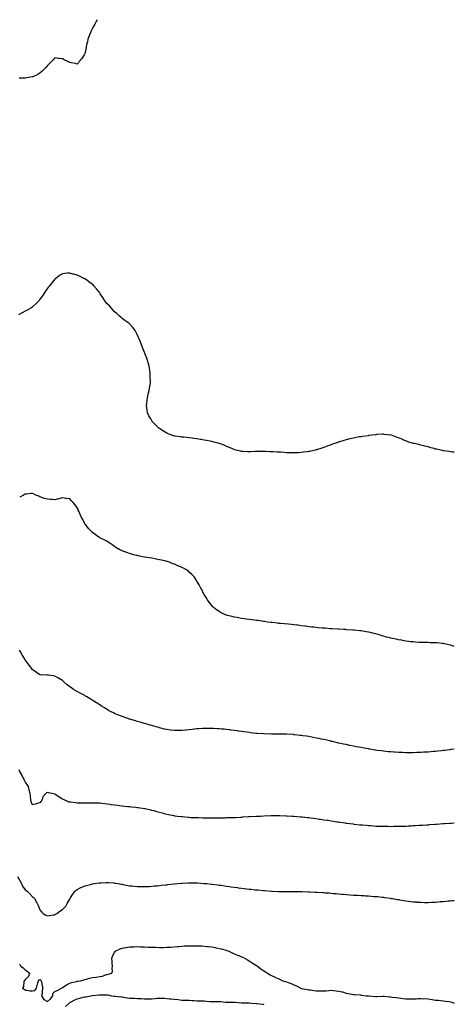
# Model space of a CAD drawing. Units: inches. Extents: x 862883 to 865523, y 7234538 to 7237178.
# Drawn here: x 864941 to 865523, y 7235860 to 7237178 of the extents above; entities that cross this region are included whole.
import ezdxf

# ---------------------------------------------------------------- set-up
doc = ezdxf.new("R2010")
doc.units = ezdxf.units.IN
doc.header["$MEASUREMENT"] = 0
doc.layers.add('Contour_86287234', color=7, linetype='Continuous', true_color=0xf2830b)

msp = doc.modelspace()

# ---------------------------------------------------------------- linework, layer by layer
at = {"layer": 'Contour_86287234'}
for points in [[(865044.4, 7237178, 3332), (865043.6, 7237176.4, 3332), (865041.3, 7237171.9, 3332), (865040.2, 7237169.8, 3332), (865038, 7237165.6, 3332), (865036.6, 7237163.3, 3332), (865035.9, 7237161.9, 3332), (865034.6, 7237158.5, 3332), (865033.7, 7237156.3, 3332), (865032.2, 7237151.9, 3332), (865031.5, 7237148.5, 3332), (865030.5, 7237144.3, 3332), (865029.9, 7237141.9, 3332), (865029.7, 7237140.3, 3332), (865028, 7237132.5, 3332), (865027.9, 7237132.1, 3332), (865027.7, 7237131.9, 3332), (865027.2, 7237131, 3332), (865024, 7237125.9, 3332), (865020.6, 7237121.9, 3332), (865019.6, 7237120.4, 3332), (865018, 7237118.7, 3332), (865015.5, 7237119.3, 3332), (865009.7, 7237120.3, 3332), (865008, 7237120.6, 3332), (865007.1, 7237121, 3332), (865005.1, 7237121.9, 3332), (865000.4, 7237124.2, 3332), (864998, 7237125.6, 3332), (864993.9, 7237126.1, 3332), (864992.3, 7237126.2, 3332), (864988, 7237126.8, 3332), (864985.7, 7237124.3, 3332), (864983.6, 7237121.9, 3332), (864980.7, 7237119.3, 3332), (864978, 7237116.9, 3332), (864975.8, 7237114.2, 3332), (864973.6, 7237111.9, 3332), (864970.9, 7237109.1, 3332), (864968, 7237106.6, 3332), (864965.2, 7237104.7, 3332), (864959.2, 7237101.9, 3332), (864958.4, 7237101.5, 3332), (864958, 7237101.4, 3332)], [(864958, 7237101.4, 3332), (864957.5, 7237101.4, 3332), (864949.9, 7237100, 3332), (864948, 7237099.9, 3332), (864946, 7237099.9, 3332), (864940.1, 7237099.8, 3332)], [(865523, 7236599.1, 3333), (865520.5, 7236599.5, 3333), (865518, 7236599.9, 3333), (865516.3, 7236600.2, 3333), (865508.9, 7236601.1, 3333), (865508, 7236601.2, 3333), (865507.5, 7236601.4, 3333), (865504.9, 7236601.9, 3333), (865499.4, 7236603.2, 3333), (865498, 7236603.5, 3333), (865495.9, 7236604.1, 3333), (865491.5, 7236605.3, 3333), (865488, 7236606.3, 3333), (865483.5, 7236607.4, 3333), (865482.2, 7236607.7, 3333), (865478, 7236608.8, 3333), (865475.5, 7236609.4, 3333), (865469.2, 7236610.8, 3333), (865468, 7236611, 3333), (865467.3, 7236611.2, 3333), (865464.9, 7236611.9, 3333), (865459.8, 7236613.6, 3333), (865458, 7236614.3, 3333), (865454, 7236615.9, 3333), (865452.6, 7236616.5, 3333), (865448, 7236618.5, 3333), (865445.5, 7236619.4, 3333), (865438.9, 7236621.9, 3333), (865438.3, 7236622.1, 3333), (865438, 7236622.2, 3333), (865437.8, 7236622.2, 3333), (865429.2, 7236623.1, 3333), (865428, 7236623.2, 3333), (865426.8, 7236623.2, 3333), (865418.9, 7236622.8, 3333), (865418, 7236622.7, 3333), (865417.4, 7236622.6, 3333), (865412.6, 7236621.9, 3333), (865408.6, 7236621.4, 3333), (865408, 7236621.4, 3333), (865407.5, 7236621.3, 3333), (865399.9, 7236620.1, 3333), (865398, 7236620, 3333), (865395.7, 7236619.6, 3333), (865391.3, 7236618.7, 3333), (865388, 7236618.2, 3333), (865383.3, 7236617.1, 3333), (865382.9, 7236617.1, 3333), (865378, 7236616, 3333), (865374.9, 7236615, 3333), (865369.2, 7236613.1, 3333), (865368, 7236612.7, 3333), (865367.4, 7236612.5, 3333), (865365.6, 7236611.9, 3333), (865360, 7236610, 3333), (865358, 7236609.2, 3333), (865353.7, 7236607.6, 3333), (865352.7, 7236607.2, 3333), (865348, 7236605.5, 3333), (865345.4, 7236604.6, 3333), (865338.6, 7236602.5, 3333), (865338, 7236602.3, 3333), (865337.7, 7236602.2, 3333), (865336.4, 7236601.9, 3333), (865329.6, 7236600.4, 3333), (865328, 7236600.1, 3333), (865325.9, 7236599.8, 3333), (865320.8, 7236599.1, 3333), (865318, 7236598.8, 3333), (865314.8, 7236598.6, 3333), (865311.3, 7236598.6, 3333), (865308, 7236598.5, 3333), (865304.6, 7236598.5, 3333), (865301.3, 7236598.6, 3333), (865298, 7236598.6, 3333), (865294.9, 7236598.7, 3333), (865290.8, 7236599.1, 3333), (865288, 7236599.3, 3333), (865285.5, 7236599.4, 3333), (865280.3, 7236599.7, 3333), (865278, 7236599.8, 3333), (865276, 7236599.9, 3333), (865269.9, 7236600.1, 3333), (865268, 7236600.1, 3333), (865266.2, 7236600.1, 3333), (865259.9, 7236600.1, 3333), (865258, 7236600.1, 3333), (865256.2, 7236600, 3333), (865250.1, 7236599.9, 3333), (865248, 7236599.8, 3333), (865246, 7236599.9, 3333), (865239.8, 7236600.2, 3333), (865238, 7236600.2, 3333), (865236.7, 7236600.5, 3333), (865230.9, 7236601.9, 3333), (865228.7, 7236602.5, 3333), (865228, 7236602.7, 3333), (865226.7, 7236603.2, 3333), (865221.7, 7236605.5, 3333), (865218, 7236606.9, 3333), (865214.6, 7236608.5, 3333), (865209.7, 7236610.3, 3333), (865208, 7236610.9, 3333), (865207.3, 7236611.2, 3333), (865204.5, 7236611.9, 3333), (865199.4, 7236613.3, 3333), (865198, 7236613.6, 3333), (865196, 7236613.9, 3333), (865191, 7236614.8, 3333), (865188, 7236615.4, 3333), (865183.8, 7236616.2, 3333), (865182.5, 7236616.4, 3333), (865178, 7236617.3, 3333), (865174, 7236617.8, 3333), (865171.9, 7236618.1, 3333), (865168, 7236618.6, 3333), (865165, 7236618.9, 3333), (865160.7, 7236619.3, 3333), (865158, 7236619.5, 3333), (865155.9, 7236619.8, 3333), (865149.2, 7236620.7, 3333), (865148, 7236620.9, 3333), (865147.2, 7236621.1, 3333), (865144.7, 7236621.9, 3333), (865139.8, 7236623.7, 3333), (865138, 7236624.5, 3333), (865133.4, 7236627.3, 3333), (865131.2, 7236628.7, 3333), (865128, 7236630.9, 3333), (865127.4, 7236631.3, 3333), (865126.7, 7236631.9, 3333), (865122.3, 7236636.2, 3333), (865118, 7236640.9, 3333), (865117.6, 7236641.5, 3333), (865117.2, 7236641.9, 3333), (865116.3, 7236643.7, 3333), (865114, 7236647.8, 3333), (865112, 7236651.9, 3333), (865111.5, 7236655.4, 3333), (865111.2, 7236658.8, 3333), (865110.7, 7236661.9, 3333), (865111, 7236664.9, 3333), (865111.5, 7236668.5, 3333), (865111.9, 7236671.9, 3333), (865113.1, 7236676.9, 3333), (865113.1, 7236677, 3333), (865114.3, 7236681.9, 3333), (865114.8, 7236685.1, 3333), (865115.5, 7236689.4, 3333), (865115.9, 7236691.9, 3333), (865115.9, 7236694.1, 3333), (865115.7, 7236699.5, 3333), (865115.6, 7236701.9, 3333), (865115.4, 7236704.5, 3333), (865115, 7236708.9, 3333), (865114.8, 7236711.9, 3333), (865113.7, 7236716.3, 3333), (865113.4, 7236717.3, 3333), (865112.2, 7236721.9, 3333), (865111, 7236724.9, 3333), (865108.6, 7236731.4, 3333), (865108.4, 7236731.9, 3333), (865108.3, 7236732.1, 3333), (865108, 7236732.6, 3333), (865105.4, 7236739.3, 3333), (865104.4, 7236741.9, 3333), (865102.7, 7236746.5, 3333), (865102.1, 7236747.9, 3333), (865100.4, 7236751.9, 3333), (865099.7, 7236753.6, 3333), (865098, 7236756.7, 3333), (865096.3, 7236760.2, 3333), (865095.3, 7236761.9, 3333), (865092.3, 7236766.2, 3333), (865088, 7236771.1, 3333), (865087.7, 7236771.5, 3333), (865087.2, 7236771.9, 3333), (865081.8, 7236775.7, 3333), (865078, 7236778.2, 3333), (865076.1, 7236780, 3333), (865074, 7236781.9, 3333), (865070.9, 7236784.7, 3333), (865068, 7236787.1, 3333), (865065.8, 7236789.7, 3333), (865063.9, 7236791.9, 3333), (865061.1, 7236794.9, 3333), (865058, 7236798, 3333), (865056.3, 7236800.2, 3333), (865055, 7236801.9, 3333), (865052.2, 7236806.1, 3333), (865048.7, 7236811.3, 3333), (865048.3, 7236811.9, 3333), (865048.2, 7236812.1, 3333), (865048, 7236812.3, 3333), (865043.9, 7236817.8, 3333), (865040, 7236821.9, 3333), (865039.1, 7236823, 3333), (865038, 7236824.2, 3333), (865033.5, 7236827.4, 3333), (865030.2, 7236829.8, 3333), (865028, 7236831.3, 3333), (865027.6, 7236831.5, 3333), (865026.7, 7236831.9, 3333), (865020.8, 7236834.7, 3333), (865018, 7236836.2, 3333), (865013.4, 7236837.3, 3333), (865012.2, 7236837.7, 3333), (865008, 7236838.9, 3333), (865004.7, 7236838.6, 3333), (865001.5, 7236838.5, 3333), (864998, 7236838, 3333), (864994.3, 7236835.7, 3333), (864989.2, 7236831.9, 3333), (864988.5, 7236831.4, 3333), (864988, 7236831, 3333), (864983.9, 7236826, 3333), (864980.7, 7236821.9, 3333), (864979.4, 7236820.5, 3333), (864978, 7236818.9, 3333), (864975.3, 7236814.7, 3333), (864973.6, 7236811.9, 3333), (864971.2, 7236808.7, 3333), (864968, 7236804.2, 3333), (864967.1, 7236802.9, 3333), (864966.5, 7236801.9, 3333), (864962.3, 7236797.7, 3333), (864958, 7236793.6, 3333), (864957.1, 7236792.9, 3333), (864955.6, 7236791.9, 3333), (864950.7, 7236789.3, 3333), (864948, 7236787.8, 3333), (864944.2, 7236785.8, 3333), (864939.3, 7236783.2, 3333)], [(865523, 7236339.3, 3334), (865519.5, 7236340.5, 3334), (865518, 7236341, 3334), (865517.3, 7236341.2, 3334), (865514, 7236341.9, 3334), (865509.2, 7236343, 3334), (865508, 7236343.3, 3334), (865506.6, 7236343.3, 3334), (865500.1, 7236344, 3334), (865498, 7236344.1, 3334), (865495.8, 7236344.2, 3334), (865490.5, 7236344.3, 3334), (865488, 7236344.4, 3334), (865485.5, 7236344.4, 3334), (865480.7, 7236344.5, 3334), (865478, 7236344.5, 3334), (865475.3, 7236344.7, 3334), (865471.2, 7236345.1, 3334), (865468, 7236345.3, 3334), (865464.3, 7236345.7, 3334), (865462.2, 7236346, 3334), (865458, 7236346.5, 3334), (865453.5, 7236347.3, 3334), (865452.5, 7236347.5, 3334), (865448, 7236348.2, 3334), (865445.1, 7236349, 3334), (865440, 7236350, 3334), (865438, 7236350.4, 3334), (865436.9, 7236350.8, 3334), (865432.2, 7236351.9, 3334), (865428.9, 7236352.8, 3334), (865428, 7236353, 3334), (865426.5, 7236353.5, 3334), (865421.2, 7236355.1, 3334), (865418, 7236356, 3334), (865413.3, 7236357.2, 3334), (865412.6, 7236357.4, 3334), (865408, 7236358.4, 3334), (865405.1, 7236359, 3334), (865400.3, 7236359.7, 3334), (865398, 7236360.1, 3334), (865396.4, 7236360.3, 3334), (865388.9, 7236361.1, 3334), (865388, 7236361.2, 3334), (865387.3, 7236361.2, 3334), (865378.2, 7236361.7, 3334), (865378, 7236361.8, 3334), (865377.9, 7236361.8, 3334), (865375.2, 7236361.9, 3334), (865368.5, 7236362.4, 3334), (865368, 7236362.4, 3334), (865367.5, 7236362.5, 3334), (865359.1, 7236363, 3334), (865358, 7236363.1, 3334), (865356.8, 7236363.1, 3334), (865349.8, 7236363.6, 3334), (865348, 7236363.7, 3334), (865346.1, 7236363.9, 3334), (865340.5, 7236364.3, 3334), (865338, 7236364.5, 3334), (865335.1, 7236364.9, 3334), (865331.5, 7236365.3, 3334), (865328, 7236365.7, 3334), (865323.7, 7236366.3, 3334), (865322.6, 7236366.4, 3334), (865318, 7236367.1, 3334), (865313.8, 7236367.6, 3334), (865312.1, 7236367.9, 3334), (865308, 7236368.4, 3334), (865304.9, 7236368.8, 3334), (865300.9, 7236369.1, 3334), (865295.7, 7236369.6, 3334), (865290, 7236370, 3334), (865288, 7236370.1, 3334), (865286.5, 7236370.3, 3334), (865278.8, 7236371.2, 3334), (865278, 7236371.3, 3334), (865277.5, 7236371.4, 3334), (865272.7, 7236371.9, 3334), (865268.6, 7236372.5, 3334), (865268, 7236372.6, 3334), (865267.3, 7236372.7, 3334), (865260.1, 7236373.9, 3334), (865258, 7236374.2, 3334), (865255.5, 7236374.5, 3334), (865251.1, 7236375, 3334), (865248, 7236375.3, 3334), (865244, 7236375.9, 3334), (865242.3, 7236376.2, 3334), (865238, 7236376.9, 3334), (865233.8, 7236377.7, 3334), (865232, 7236378, 3334), (865228, 7236378.7, 3334), (865225.4, 7236379.3, 3334), (865219.1, 7236380.9, 3334), (865218, 7236381.1, 3334), (865217.4, 7236381.3, 3334), (865215.5, 7236381.9, 3334), (865210.7, 7236384.5, 3334), (865208, 7236386, 3334), (865204.6, 7236388.4, 3334), (865199.8, 7236391.9, 3334), (865199, 7236392.9, 3334), (865198, 7236394, 3334), (865194.7, 7236398.6, 3334), (865192.2, 7236401.9, 3334), (865190.8, 7236404.6, 3334), (865188, 7236408.9, 3334), (865187, 7236410.8, 3334), (865186.3, 7236411.9, 3334), (865184.6, 7236415.4, 3334), (865183.5, 7236417.4, 3334), (865181.3, 7236421.9, 3334), (865180, 7236423.8, 3334), (865178, 7236426.8, 3334), (865176.2, 7236430, 3334), (865175.1, 7236431.9, 3334), (865171.6, 7236435.5, 3334), (865168, 7236438.7, 3334), (865166.4, 7236440.3, 3334), (865164.3, 7236441.9, 3334), (865160.1, 7236444, 3334), (865158, 7236444.9, 3334), (865153.2, 7236447, 3334), (865152.8, 7236447.2, 3334), (865148, 7236449.2, 3334), (865146.1, 7236450, 3334), (865141.5, 7236451.9, 3334), (865138.9, 7236452.8, 3334), (865138, 7236453, 3334), (865136.6, 7236453.3, 3334), (865130.9, 7236454.8, 3334), (865128, 7236455.4, 3334), (865123.8, 7236456.2, 3334), (865122.6, 7236456.5, 3334), (865118, 7236457.3, 3334), (865114.1, 7236458, 3334), (865111.6, 7236458.3, 3334), (865108, 7236459, 3334), (865105.5, 7236459.4, 3334), (865099.4, 7236460.6, 3334), (865098, 7236460.8, 3334), (865097.2, 7236461, 3334), (865093.9, 7236461.9, 3334), (865089.2, 7236463.1, 3334), (865088, 7236463.5, 3334), (865085.6, 7236464.4, 3334), (865081.8, 7236465.7, 3334), (865078, 7236467.1, 3334), (865074.9, 7236468.8, 3334), (865069.7, 7236471.9, 3334), (865068.7, 7236472.6, 3334), (865068, 7236473.1, 3334), (865064.3, 7236475.7, 3334), (865062.8, 7236476.7, 3334), (865058, 7236479.8, 3334), (865056.7, 7236480.5, 3334), (865053.9, 7236481.9, 3334), (865050, 7236483.9, 3334), (865048, 7236484.7, 3334), (865043.7, 7236487.6, 3334), (865038.3, 7236491.6, 3334), (865038, 7236491.8, 3334), (865038, 7236491.9, 3334), (865038, 7236491.9, 3334), (865037.3, 7236492.6, 3334), (865033.2, 7236497.1, 3334), (865029.2, 7236501.9, 3334), (865028.7, 7236502.6, 3334), (865028, 7236503.6, 3334), (865025.2, 7236509, 3334), (865023.6, 7236511.9, 3334), (865022, 7236515.9, 3334), (865020.3, 7236519.6, 3334), (865019.3, 7236521.9, 3334), (865019, 7236522.8, 3334), (865018, 7236525, 3334), (865015.1, 7236528.9, 3334), (865012.6, 7236531.9, 3334), (865010.4, 7236534.3, 3334), (865008, 7236536.7, 3334), (865003.5, 7236537.3, 3334), (865002.5, 7236537.4, 3334), (864998, 7236538.1, 3334), (864993.1, 7236536.9, 3334), (864992.9, 7236536.8, 3334), (864988, 7236535.5, 3334), (864984.2, 7236535.8, 3334), (864982, 7236535.9, 3334), (864978, 7236536.2, 3334), (864973.6, 7236537.5, 3334), (864971.7, 7236538.3, 3334), (864968, 7236539.6, 3334), (864966.4, 7236540.2, 3334), (864962.6, 7236541.9, 3334), (864959.5, 7236543.4, 3334), (864958, 7236544, 3334), (864956.2, 7236543.8, 3334), (864949.3, 7236543.2, 3334), (864948, 7236543, 3334), (864947.4, 7236542.6, 3334), (864946, 7236541.9, 3334), (864940.8, 7236539.2, 3334)], [(865518, 7236201.2, 3335), (865517.2, 7236201.1, 3335), (865509.8, 7236200.2, 3335), (865508, 7236200, 3335), (865505.9, 7236199.7, 3335), (865500.8, 7236199.2, 3335), (865498, 7236198.9, 3335), (865494.7, 7236198.6, 3335), (865491.6, 7236198.4, 3335), (865488, 7236198, 3335), (865483.9, 7236197.8, 3335), (865482.3, 7236197.7, 3335), (865478, 7236197.4, 3335), (865473.4, 7236197.2, 3335), (865472.8, 7236197.2, 3335), (865468, 7236197.1, 3335), (865463.2, 7236197.1, 3335), (865462.9, 7236197.1, 3335), (865458, 7236197.1, 3335), (865453.4, 7236197.2, 3335), (865452.7, 7236197.3, 3335), (865448, 7236197.4, 3335), (865443.8, 7236197.7, 3335), (865442.1, 7236197.8, 3335), (865438, 7236198.1, 3335), (865434.6, 7236198.5, 3335), (865431.1, 7236198.8, 3335), (865428, 7236199.2, 3335), (865425.6, 7236199.5, 3335), (865419.6, 7236200.3, 3335), (865418, 7236200.6, 3335), (865416.9, 7236200.7, 3335), (865409.5, 7236201.9, 3335), (865408.3, 7236202.1, 3335), (865408, 7236202.2, 3335), (865407.7, 7236202.2, 3335), (865399.8, 7236203.6, 3335), (865398, 7236203.9, 3335), (865395.5, 7236204.4, 3335), (865391.3, 7236205.2, 3335), (865388, 7236205.9, 3335), (865383.1, 7236206.9, 3335), (865383, 7236206.9, 3335), (865378, 7236207.9, 3335), (865374.7, 7236208.6, 3335), (865370.4, 7236209.5, 3335), (865368, 7236210, 3335), (865366.5, 7236210.4, 3335), (865359.8, 7236211.9, 3335), (865358.4, 7236212.3, 3335), (865358, 7236212.3, 3335), (865357.5, 7236212.5, 3335), (865350.3, 7236214.2, 3335), (865348, 7236214.7, 3335), (865344.5, 7236215.4, 3335), (865342.1, 7236216, 3335), (865338, 7236216.8, 3335), (865333.8, 7236217.6, 3335), (865332, 7236217.9, 3335), (865328, 7236218.7, 3335), (865325.2, 7236219.1, 3335), (865320.1, 7236219.9, 3335), (865318, 7236220.2, 3335), (865316.5, 7236220.3, 3335), (865308.8, 7236221.1, 3335), (865308, 7236221.2, 3335), (865307.4, 7236221.3, 3335), (865298.1, 7236221.8, 3335), (865298, 7236221.9, 3335), (865298, 7236221.9, 3335), (865288.2, 7236222.1, 3335), (865288, 7236222.1, 3335), (865278, 7236222.1, 3335), (865277.9, 7236222.1, 3335), (865268.4, 7236222.3, 3335), (865268, 7236222.3, 3335), (865267.7, 7236222.3, 3335), (865259, 7236222.9, 3335), (865258, 7236222.9, 3335), (865256.9, 7236223, 3335), (865250, 7236223.9, 3335), (865248, 7236224.1, 3335), (865245.6, 7236224.4, 3335), (865241.2, 7236225.1, 3335), (865238, 7236225.5, 3335), (865233.9, 7236226, 3335), (865232.4, 7236226.3, 3335), (865228, 7236226.9, 3335), (865223.6, 7236227.5, 3335), (865222.4, 7236227.6, 3335), (865218, 7236228.2, 3335), (865214.6, 7236228.5, 3335), (865211.2, 7236228.8, 3335), (865208, 7236229.1, 3335), (865205.4, 7236229.2, 3335), (865200.5, 7236229.5, 3335), (865198, 7236229.6, 3335), (865195.7, 7236229.6, 3335), (865190.4, 7236229.6, 3335), (865188, 7236229.6, 3335), (865185.5, 7236229.4, 3335), (865180.9, 7236229.1, 3335), (865178, 7236228.9, 3335), (865174.6, 7236228.5, 3335), (865171.7, 7236228.2, 3335), (865168, 7236227.9, 3335), (865163.5, 7236227.4, 3335), (865162.7, 7236227.3, 3335), (865158, 7236226.9, 3335), (865153.2, 7236226.8, 3335), (865152.9, 7236226.8, 3335), (865148, 7236226.7, 3335), (865143.4, 7236227.3, 3335), (865142.6, 7236227.4, 3335), (865138, 7236228, 3335), (865134.9, 7236228.8, 3335), (865129.9, 7236230.1, 3335), (865128, 7236230.5, 3335), (865127, 7236230.9, 3335), (865123.7, 7236231.9, 3335), (865119.3, 7236233.2, 3335), (865118, 7236233.5, 3335), (865115.8, 7236234.1, 3335), (865111.5, 7236235.4, 3335), (865108, 7236236.3, 3335), (865103.7, 7236237.6, 3335), (865102, 7236238, 3335), (865098, 7236239, 3335), (865095.9, 7236239.7, 3335), (865088.4, 7236241.9, 3335), (865088, 7236242, 3335), (865087.9, 7236242.1, 3335), (865080.7, 7236244.6, 3335), (865078, 7236245.5, 3335), (865073.5, 7236247.4, 3335), (865071.9, 7236248, 3335), (865068, 7236249.7, 3335), (865066.5, 7236250.4, 3335), (865063.5, 7236251.9, 3335), (865059.9, 7236253.8, 3335), (865058, 7236254.8, 3335), (865053.6, 7236257.5, 3335), (865050.5, 7236259.5, 3335), (865048, 7236261, 3335), (865047.5, 7236261.4, 3335), (865046.7, 7236261.9, 3335), (865041.5, 7236265.4, 3335), (865038, 7236267.6, 3335), (865035.3, 7236269.2, 3335), (865030.7, 7236271.9, 3335), (865029.1, 7236272.9, 3335), (865028, 7236273.6, 3335), (865024.5, 7236275.4, 3335), (865022.6, 7236276.5, 3335), (865018, 7236279.1, 3335), (865016.2, 7236280, 3335), (865013.1, 7236281.9, 3335), (865010, 7236283.9, 3335), (865008, 7236285.3, 3335), (865004.3, 7236288.1, 3335), (865000.1, 7236291.9, 3335), (864999, 7236292.9, 3335), (864998, 7236293.8, 3335), (864993, 7236296.9, 3335), (864988, 7236299.7, 3335), (864986, 7236299.9, 3335), (864979.3, 7236300.7, 3335), (864978, 7236300.8, 3335), (864977, 7236300.9, 3335), (864968.7, 7236301.3, 3335), (864968, 7236301.4, 3335), (864967.7, 7236301.6, 3335), (864967.1, 7236301.9, 3335), (864961.7, 7236305.6, 3335), (864958, 7236308.2, 3335), (864956.6, 7236310.4, 3335), (864955.4, 7236311.9, 3335), (864952.3, 7236316.2, 3335), (864948, 7236321.6, 3335), (864947.9, 7236321.8, 3335), (864947.9, 7236321.9, 3335), (864947.6, 7236322.4, 3335), (864944.3, 7236328.2, 3335), (864942.1, 7236331.9, 3335), (864940.6, 7236334.5, 3335)], [(865523, 7236201.8, 3335), (865518.7, 7236201.2, 3335), (865518, 7236201.2, 3335)], [(865523, 7236103, 3336), (865518.7, 7236102.6, 3336), (865518, 7236102.6, 3336), (865517.5, 7236102.5, 3336), (865509.8, 7236101.9, 3336), (865508, 7236101.8, 3336), (865507.9, 7236101.8, 3336), (865498.9, 7236101.1, 3336), (865498, 7236101, 3336), (865497.1, 7236100.9, 3336), (865489.5, 7236100.4, 3336), (865488, 7236100.3, 3336), (865486.3, 7236100.2, 3336), (865480.2, 7236099.8, 3336), (865478, 7236099.7, 3336), (865475.7, 7236099.5, 3336), (865470.7, 7236099.2, 3336), (865468, 7236099.1, 3336), (865465.1, 7236098.9, 3336), (865461.2, 7236098.7, 3336), (865458, 7236098.6, 3336), (865454.6, 7236098.5, 3336), (865451.6, 7236098.4, 3336), (865448, 7236098.2, 3336), (865444.3, 7236098.2, 3336), (865441.8, 7236098.2, 3336), (865438, 7236098.1, 3336), (865434.3, 7236098.2, 3336), (865431.8, 7236098.2, 3336), (865428, 7236098.2, 3336), (865424.5, 7236098.4, 3336), (865421.5, 7236098.5, 3336), (865418, 7236098.6, 3336), (865414.9, 7236098.8, 3336), (865410.9, 7236099.1, 3336), (865408, 7236099.3, 3336), (865405.6, 7236099.5, 3336), (865400, 7236100, 3336), (865398, 7236100.2, 3336), (865396.5, 7236100.3, 3336), (865388.8, 7236101.2, 3336), (865388, 7236101.3, 3336), (865387.5, 7236101.3, 3336), (865378.6, 7236102.5, 3336), (865378, 7236102.6, 3336), (865377.3, 7236102.7, 3336), (865369.9, 7236103.7, 3336), (865368, 7236104, 3336), (865365.6, 7236104.4, 3336), (865361.2, 7236105.1, 3336), (865358, 7236105.5, 3336), (865353.8, 7236106.2, 3336), (865352.5, 7236106.4, 3336), (865348, 7236107, 3336), (865343.8, 7236107.6, 3336), (865342.1, 7236107.9, 3336), (865338, 7236108.5, 3336), (865335, 7236108.9, 3336), (865330.5, 7236109.5, 3336), (865328, 7236109.8, 3336), (865326.2, 7236110, 3336), (865319.1, 7236110.8, 3336), (865318, 7236110.9, 3336), (865317.1, 7236111, 3336), (865308.2, 7236111.8, 3336), (865308, 7236111.8, 3336), (865308, 7236111.8, 3336), (865306.2, 7236111.9, 3336), (865298.5, 7236112.3, 3336), (865298, 7236112.4, 3336), (865297.6, 7236112.4, 3336), (865288.7, 7236112.6, 3336), (865288, 7236112.6, 3336), (865287.4, 7236112.6, 3336), (865278.6, 7236112.5, 3336), (865278, 7236112.5, 3336), (865277.5, 7236112.5, 3336), (865268.3, 7236112.2, 3336), (865268, 7236112.2, 3336), (865267.8, 7236112.2, 3336), (865263.3, 7236111.9, 3336), (865258.3, 7236111.7, 3336), (865258, 7236111.6, 3336), (865257.8, 7236111.6, 3336), (865248.8, 7236111.2, 3336), (865248, 7236111.1, 3336), (865247.2, 7236111.1, 3336), (865239.3, 7236110.7, 3336), (865238, 7236110.6, 3336), (865236.7, 7236110.5, 3336), (865229.7, 7236110.2, 3336), (865228, 7236110.1, 3336), (865226.2, 7236110.1, 3336), (865220.1, 7236109.9, 3336), (865218, 7236109.8, 3336), (865215.9, 7236109.7, 3336), (865210.3, 7236109.6, 3336), (865208, 7236109.6, 3336), (865205.7, 7236109.6, 3336), (865200.4, 7236109.5, 3336), (865198, 7236109.5, 3336), (865195.7, 7236109.5, 3336), (865190.4, 7236109.6, 3336), (865188, 7236109.6, 3336), (865185.8, 7236109.7, 3336), (865180.2, 7236109.8, 3336), (865178, 7236109.8, 3336), (865176, 7236109.9, 3336), (865169.8, 7236110.2, 3336), (865168, 7236110.3, 3336), (865166.6, 7236110.4, 3336), (865158.9, 7236111.1, 3336), (865158, 7236111.1, 3336), (865157.4, 7236111.2, 3336), (865152.4, 7236111.9, 3336), (865148.6, 7236112.4, 3336), (865148, 7236112.5, 3336), (865147.3, 7236112.7, 3336), (865140.2, 7236114.1, 3336), (865138, 7236114.5, 3336), (865134.5, 7236115.5, 3336), (865132.2, 7236116.1, 3336), (865128, 7236117.2, 3336), (865124.3, 7236118.2, 3336), (865120.8, 7236119.2, 3336), (865118, 7236119.9, 3336), (865116.4, 7236120.3, 3336), (865108.9, 7236121.9, 3336), (865108.2, 7236122.1, 3336), (865108, 7236122.1, 3336), (865107.9, 7236122.1, 3336), (865099.4, 7236123.3, 3336), (865098, 7236123.4, 3336), (865096.4, 7236123.6, 3336), (865090.4, 7236124.3, 3336), (865088, 7236124.5, 3336), (865085.2, 7236124.8, 3336), (865081.3, 7236125.2, 3336), (865078, 7236125.5, 3336), (865073.9, 7236126.1, 3336), (865072.4, 7236126.3, 3336), (865068, 7236126.8, 3336), (865063.5, 7236127.4, 3336), (865062.4, 7236127.6, 3336), (865058, 7236128.2, 3336), (865054.7, 7236128.6, 3336), (865050.9, 7236129, 3336), (865048, 7236129.4, 3336), (865045.6, 7236129.4, 3336), (865040.2, 7236129.8, 3336), (865038, 7236129.8, 3336), (865035.9, 7236129.8, 3336), (865030.1, 7236129.8, 3336), (865028, 7236129.7, 3336), (865025.8, 7236129.7, 3336), (865020.1, 7236129.8, 3336), (865018, 7236129.8, 3336), (865016, 7236129.9, 3336), (865009.2, 7236130.8, 3336), (865008, 7236130.9, 3336), (865007.3, 7236131.1, 3336), (865005.2, 7236131.9, 3336), (865000.2, 7236134.1, 3336), (864998, 7236135.1, 3336), (864993.7, 7236137.6, 3336), (864989.1, 7236140.9, 3336), (864988, 7236141.6, 3336), (864987.7, 7236141.6, 3336), (864986.3, 7236141.9, 3336), (864979.6, 7236143.4, 3336), (864978, 7236144.1, 3336), (864976.6, 7236143.3, 3336), (864975.3, 7236141.9, 3336), (864971.9, 7236138.1, 3336), (864970.7, 7236134.6, 3336), (864969.4, 7236131.9, 3336), (864968.8, 7236131.2, 3336), (864968, 7236130.2, 3336), (864965.7, 7236129.6, 3336), (864961.6, 7236128.4, 3336), (864958, 7236127.4, 3336), (864956.7, 7236130.6, 3336), (864956.1, 7236131.9, 3336), (864955.8, 7236134.2, 3336), (864955.3, 7236139.2, 3336), (864954.9, 7236141.9, 3336), (864954, 7236146, 3336), (864953.7, 7236147.6, 3336), (864952.6, 7236151.9, 3336), (864950.8, 7236154.7, 3336), (864948, 7236158.1, 3336), (864947, 7236160.9, 3336), (864946.6, 7236161.9, 3336), (864944.8, 7236165.1, 3336), (864943.5, 7236167.4, 3336), (864941.2, 7236171.9, 3336), (864940.3, 7236174.1, 3336)], [(864938, 7236031.6, 3337), (864941.5, 7236025.4, 3337), (864943.3, 7236021.9, 3337), (864944.8, 7236018.7, 3337), (864948, 7236013.8, 3337), (864949.2, 7236013.1, 3337), (864950.7, 7236011.9, 3337), (864954.2, 7236008.1, 3337), (864958, 7236004.3, 3337), (864959.5, 7236003.4, 3337), (864960.8, 7236001.9, 3337), (864963.2, 7235997.1, 3337), (864963.6, 7235996.4, 3337), (864966, 7235991.9, 3337), (864966.5, 7235990.4, 3337), (864968, 7235986.9, 3337), (864970.1, 7235984, 3337), (864972.2, 7235981.9, 3337), (864975.7, 7235979.6, 3337), (864978, 7235978.9, 3337), (864980.6, 7235979.4, 3337), (864986.3, 7235980.1, 3337), (864988, 7235980.4, 3337), (864989, 7235981, 3337), (864990.6, 7235981.9, 3337), (864994.8, 7235985.1, 3337), (864998, 7235987.3, 3337), (865000.3, 7235989.7, 3337), (865002.5, 7235991.9, 3337), (865004.5, 7235995.5, 3337), (865008, 7236001.3, 3337), (865008.3, 7236001.7, 3337), (865008.4, 7236001.9, 3337), (865009, 7236002.9, 3337), (865012, 7236007.9, 3337), (865015.1, 7236011.9, 3337), (865016.6, 7236013.3, 3337), (865018, 7236014.3, 3337), (865022.8, 7236016.6, 3337), (865023.1, 7236016.8, 3337), (865028, 7236018.8, 3337), (865030.4, 7236019.5, 3337), (865037.4, 7236021.3, 3337), (865038, 7236021.5, 3337), (865038.4, 7236021.6, 3337), (865040.6, 7236021.9, 3337), (865047.1, 7236022.9, 3337), (865048, 7236023, 3337), (865049.3, 7236023.1, 3337), (865056.5, 7236023.5, 3337), (865058, 7236023.6, 3337), (865059.7, 7236023.5, 3337), (865067.2, 7236022.8, 3337), (865068, 7236022.7, 3337), (865068.7, 7236022.6, 3337), (865072.9, 7236021.9, 3337), (865077.3, 7236021.2, 3337), (865078, 7236021.1, 3337), (865079.1, 7236020.9, 3337), (865085.7, 7236019.6, 3337), (865088, 7236019.2, 3337), (865091.1, 7236018.8, 3337), (865094.5, 7236018.4, 3337), (865098, 7236018, 3337), (865102, 7236018, 3337), (865104.1, 7236017.9, 3337), (865108, 7236017.9, 3337), (865111.8, 7236018.2, 3337), (865114.4, 7236018.3, 3337), (865118, 7236018.5, 3337), (865121.2, 7236018.8, 3337), (865125.3, 7236019.2, 3337), (865128, 7236019.4, 3337), (865130.3, 7236019.7, 3337), (865136.5, 7236020.3, 3337), (865138, 7236020.5, 3337), (865139.3, 7236020.6, 3337), (865147.7, 7236021.5, 3337), (865148, 7236021.6, 3337), (865148.4, 7236021.6, 3337), (865152.1, 7236021.9, 3337), (865157.6, 7236022.4, 3337), (865158, 7236022.4, 3337), (865158.6, 7236022.5, 3337), (865167, 7236022.9, 3337), (865168, 7236023, 3337), (865169.1, 7236023, 3337), (865177.1, 7236022.9, 3337), (865178, 7236022.9, 3337), (865179, 7236022.8, 3337), (865187.7, 7236022.3, 3337), (865188, 7236022.3, 3337), (865188.4, 7236022.3, 3337), (865191.6, 7236021.9, 3337), (865197.4, 7236021.3, 3337), (865198, 7236021.3, 3337), (865198.8, 7236021.2, 3337), (865206.4, 7236020.2, 3337), (865208, 7236020, 3337), (865210.3, 7236019.7, 3337), (865215.2, 7236019, 3337), (865218, 7236018.6, 3337), (865221.9, 7236018.1, 3337), (865223.9, 7236017.8, 3337), (865228, 7236017.2, 3337), (865232.7, 7236016.6, 3337), (865233.5, 7236016.4, 3337), (865238, 7236015.8, 3337), (865241.6, 7236015.4, 3337), (865245, 7236015, 3337), (865248, 7236014.6, 3337), (865250.5, 7236014.4, 3337), (865256.2, 7236013.7, 3337), (865258, 7236013.6, 3337), (865259.6, 7236013.5, 3337), (865267.2, 7236012.7, 3337), (865268, 7236012.7, 3337), (865268.8, 7236012.6, 3337), (865278, 7236012, 3337), (865278, 7236012, 3337), (865278.1, 7236012, 3337), (865279, 7236011.9, 3337), (865287.6, 7236011.5, 3337), (865288, 7236011.5, 3337), (865288.5, 7236011.5, 3337), (865297.4, 7236011.3, 3337), (865298, 7236011.3, 3337), (865298.7, 7236011.3, 3337), (865307.3, 7236011.2, 3337), (865308, 7236011.2, 3337), (865308.8, 7236011.2, 3337), (865317.3, 7236011.2, 3337), (865318, 7236011.2, 3337), (865318.8, 7236011.2, 3337), (865327.2, 7236011.1, 3337), (865328, 7236011, 3337), (865329, 7236011, 3337), (865336.8, 7236010.7, 3337), (865338, 7236010.7, 3337), (865339.4, 7236010.6, 3337), (865346.2, 7236010.1, 3337), (865348, 7236010, 3337), (865350.1, 7236009.8, 3337), (865355.5, 7236009.4, 3337), (865358, 7236009.2, 3337), (865361.1, 7236008.9, 3337), (865364.7, 7236008.6, 3337), (865368, 7236008.3, 3337), (865372, 7236008, 3337), (865373.9, 7236007.8, 3337), (865378, 7236007.5, 3337), (865382.9, 7236007.1, 3337), (865383.2, 7236007.1, 3337), (865388, 7236006.7, 3337), (865392.6, 7236006.5, 3337), (865393.6, 7236006.4, 3337), (865398, 7236006.1, 3337), (865402.1, 7236005.9, 3337), (865404.2, 7236005.8, 3337), (865408, 7236005.5, 3337), (865411.4, 7236005.3, 3337), (865415, 7236004.9, 3337), (865418, 7236004.7, 3337), (865420.6, 7236004.5, 3337), (865426.2, 7236003.8, 3337), (865428, 7236003.6, 3337), (865429.6, 7236003.4, 3337), (865437.7, 7236002.3, 3337), (865438, 7236002.2, 3337), (865438.3, 7236002.2, 3337), (865440, 7236001.9, 3337), (865446.9, 7236000.8, 3337), (865448, 7236000.5, 3337), (865449.7, 7236000.2, 3337), (865455.5, 7235999.4, 3337), (865458, 7235998.9, 3337), (865461.5, 7235998.5, 3337), (865464.3, 7235998.2, 3337), (865468, 7235997.7, 3337), (865472.6, 7235997.4, 3337), (865473.4, 7235997.3, 3337), (865478, 7235997, 3337), (865483, 7235996.9, 3337), (865488, 7235996.9, 3337), (865492.8, 7235997.1, 3337), (865493.3, 7235997.1, 3337), (865498, 7235997.3, 3337), (865502.3, 7235997.7, 3337), (865503.9, 7235997.8, 3337), (865508, 7235998.1, 3337), (865511.5, 7235998.4, 3337), (865514.8, 7235998.7, 3337), (865518, 7235999, 3337), (865520.7, 7235999.3, 3337), (865523, 7235999.5, 3337)], [(864940.6, 7235914.4, 3338), (864941.9, 7235911.9, 3338), (864945.4, 7235909.3, 3338), (864948, 7235906.5, 3338), (864951, 7235904.8, 3338), (864954, 7235901.9, 3338), (864952.4, 7235897.6, 3338), (864948, 7235893.6, 3338), (864947.5, 7235892.5, 3338), (864946.9, 7235891.9, 3338), (864946.4, 7235890.3, 3338), (864945.8, 7235884.2, 3338), (864944.4, 7235881.9, 3338), (864946.7, 7235880.6, 3338), (864948, 7235879.3, 3338), (864950.6, 7235879.3, 3338), (864954.8, 7235878.7, 3338), (864958, 7235878.7, 3338), (864961, 7235879, 3338), (864963.5, 7235881.9, 3338), (864964.4, 7235885.6, 3338), (864965.3, 7235889.2, 3338), (864966, 7235891.9, 3338), (864966.7, 7235893.3, 3338), (864968, 7235893.8, 3338), (864969, 7235892.9, 3338), (864969.5, 7235891.9, 3338), (864970.1, 7235889.9, 3338), (864971.1, 7235885, 3338), (864972, 7235881.9, 3338), (864970.7, 7235879.3, 3338), (864970.7, 7235874.6, 3338), (864970, 7235871.9, 3338), (864973.1, 7235866.9, 3338), (864978, 7235864, 3338), (864982.3, 7235867.7, 3338), (864985.3, 7235871.9, 3338), (864985.3, 7235874.7, 3338), (864988, 7235877.8, 3338), (864990.8, 7235879.1, 3338), (864996.8, 7235881.9, 3338), (864997.5, 7235882.4, 3338), (864998, 7235882.8, 3338), (865000.5, 7235884.4, 3338), (865003.5, 7235886.5, 3338), (865008, 7235888.9, 3338), (865010.1, 7235889.8, 3338), (865017.3, 7235891.1, 3338), (865018, 7235891.4, 3338), (865018.5, 7235891.5, 3338), (865022.1, 7235891.9, 3338), (865026.7, 7235893.3, 3338), (865028, 7235893.6, 3338), (865030.3, 7235894.1, 3338), (865034.4, 7235895.6, 3338), (865038, 7235896.3, 3338), (865043, 7235896.9, 3338), (865043.1, 7235896.9, 3338), (865048, 7235897.5, 3338), (865051.8, 7235898.2, 3338), (865055.8, 7235899.7, 3338), (865058, 7235900.3, 3338), (865059.4, 7235900.6, 3338), (865064.2, 7235901.9, 3338), (865065.1, 7235904.9, 3338), (865064.5, 7235908.4, 3338), (865065.1, 7235911.9, 3338), (865064.8, 7235915.2, 3338), (865064.5, 7235918.4, 3338), (865064.3, 7235921.9, 3338), (865065.3, 7235924.7, 3338), (865068, 7235929.9, 3338), (865068.9, 7235931.1, 3338), (865069.7, 7235931.9, 3338), (865075.3, 7235934.7, 3338), (865078, 7235935.6, 3338), (865082.5, 7235936.4, 3338), (865083.4, 7235936.6, 3338), (865088, 7235937.4, 3338), (865092.5, 7235937.5, 3338), (865093.7, 7235937.5, 3338), (865098, 7235937.7, 3338), (865102.5, 7235937.5, 3338), (865103.6, 7235937.5, 3338), (865108, 7235937.3, 3338), (865112.9, 7235937.1, 3338), (865113.2, 7235937.1, 3338), (865118, 7235936.8, 3338), (865122.8, 7235936.7, 3338), (865123.3, 7235936.7, 3338), (865128, 7235936.5, 3338), (865132.8, 7235936.6, 3338), (865133.4, 7235936.6, 3338), (865138, 7235936.7, 3338), (865142.9, 7235937.1, 3338), (865143.2, 7235937.1, 3338), (865148, 7235937.5, 3338), (865152.2, 7235937.8, 3338), (865154.2, 7235938, 3338), (865158, 7235938.3, 3338), (865161.5, 7235938.5, 3338), (865164.8, 7235938.6, 3338), (865168, 7235938.8, 3338), (865171.2, 7235938.8, 3338), (865175, 7235938.8, 3338), (865178, 7235938.8, 3338), (865181.3, 7235938.6, 3338), (865184.6, 7235938.5, 3338), (865188, 7235938.3, 3338), (865192.1, 7235937.9, 3338), (865193.8, 7235937.7, 3338), (865198, 7235937.3, 3338), (865202.5, 7235936.4, 3338), (865203.9, 7235936.1, 3338), (865208, 7235935.2, 3338), (865210.6, 7235934.5, 3338), (865217.2, 7235932.8, 3338), (865218, 7235932.5, 3338), (865218.5, 7235932.4, 3338), (865220.1, 7235931.9, 3338), (865225.4, 7235929.3, 3338), (865228, 7235928.2, 3338), (865232.4, 7235926.3, 3338), (865234.4, 7235925.6, 3338), (865238, 7235924.1, 3338), (865239.5, 7235923.4, 3338), (865242.8, 7235921.9, 3338), (865245.9, 7235919.8, 3338), (865248, 7235918.5, 3338), (865252, 7235915.9, 3338), (865257, 7235913, 3338), (865258, 7235912.3, 3338), (865258.3, 7235912.2, 3338), (865258.7, 7235911.9, 3338), (865264, 7235907.9, 3338), (865268, 7235905.3, 3338), (865270, 7235903.8, 3338), (865272.9, 7235901.9, 3338), (865276.1, 7235900, 3338), (865278, 7235899.1, 3338), (865282.8, 7235896.7, 3338), (865283.6, 7235896.4, 3338), (865288, 7235894.5, 3338), (865289.8, 7235893.6, 3338), (865293.4, 7235891.9, 3338), (865296.9, 7235890.8, 3338), (865298, 7235890.5, 3338), (865300.3, 7235889.7, 3338), (865304.4, 7235888.3, 3338), (865308, 7235886.7, 3338), (865311.4, 7235885.2, 3338), (865317.3, 7235881.9, 3338), (865317.9, 7235881.8, 3338), (865318, 7235881.8, 3338), (865318.3, 7235881.7, 3338), (865326.3, 7235880.2, 3338), (865328, 7235879.9, 3338), (865330.4, 7235879.6, 3338), (865334.9, 7235878.8, 3338), (865338, 7235878.4, 3338), (865341.5, 7235878.5, 3338), (865344.5, 7235878.4, 3338), (865348, 7235878.5, 3338), (865351.3, 7235878.7, 3338), (865355.1, 7235878.9, 3338), (865358, 7235879.2, 3338), (865361.1, 7235878.8, 3338), (865364.7, 7235878.6, 3338), (865368, 7235878.2, 3338), (865372.9, 7235877, 3338), (865373.2, 7235877, 3338), (865378, 7235875.3, 3338), (865381, 7235874.9, 3338), (865386.2, 7235873.8, 3338), (865388, 7235873.5, 3338), (865389.5, 7235873.4, 3338), (865397, 7235873, 3338), (865398, 7235872.9, 3338), (865398.9, 7235872.8, 3338), (865404.8, 7235871.9, 3338), (865407.9, 7235871.8, 3338), (865408, 7235871.8, 3338), (865408.2, 7235871.7, 3338), (865417.2, 7235871, 3338), (865418, 7235871, 3338), (865419.1, 7235870.9, 3338), (865427.4, 7235871.3, 3338), (865428, 7235871.2, 3338), (865428.8, 7235871.2, 3338), (865436.5, 7235870.3, 3338), (865438, 7235870.3, 3338), (865439.9, 7235870, 3338), (865445.5, 7235869.4, 3338), (865448, 7235868.9, 3338), (865451.5, 7235868.5, 3338), (865454.4, 7235868.2, 3338), (865458, 7235867.7, 3338), (865462.3, 7235867.6, 3338), (865463.7, 7235867.6, 3338), (865468, 7235867.6, 3338), (865472.1, 7235867.9, 3338), (865474.1, 7235868, 3338), (865478, 7235868.3, 3338), (865482, 7235867.9, 3338), (865484.1, 7235868, 3338), (865488, 7235867.6, 3338), (865492.9, 7235866.8, 3338), (865493.2, 7235866.8, 3338), (865498, 7235866.1, 3338), (865501.9, 7235865.8, 3338), (865504.5, 7235865.5, 3338), (865508, 7235865.3, 3338), (865511, 7235864.8, 3338), (865515.9, 7235864.1, 3338), (865518, 7235863.8, 3338), (865519.5, 7235863.3, 3338), (865523, 7235862, 3338)], [(865002.3, 7235857.7, 3339), (865006.9, 7235861.9, 3339), (865007.5, 7235862.5, 3339), (865008, 7235862.8, 3339), (865009.9, 7235863.8, 3339), (865014, 7235866, 3339), (865018, 7235867.8, 3339), (865021.2, 7235868.7, 3339), (865026, 7235869.8, 3339), (865028, 7235870.4, 3339), (865029.3, 7235870.6, 3339), (865036.3, 7235871.9, 3339), (865037.7, 7235872.2, 3339), (865038, 7235872.3, 3339), (865038.4, 7235872.3, 3339), (865046.8, 7235873.2, 3339), (865048, 7235873.3, 3339), (865049.4, 7235873.3, 3339), (865056.9, 7235873.1, 3339), (865058, 7235873.1, 3339), (865059.1, 7235873, 3339), (865064, 7235871.9, 3339), (865067.5, 7235871.4, 3339), (865068, 7235871.3, 3339), (865068.8, 7235871.2, 3339), (865076.7, 7235870.5, 3339), (865078, 7235870.3, 3339), (865080, 7235869.9, 3339), (865085.1, 7235869, 3339), (865088, 7235868.5, 3339), (865091.5, 7235868.5, 3339), (865094.6, 7235868.5, 3339), (865098, 7235868.4, 3339), (865101.8, 7235868.2, 3339), (865104.1, 7235868, 3339), (865108, 7235867.7, 3339), (865112.2, 7235867.8, 3339), (865113.9, 7235867.7, 3339), (865118, 7235867.8, 3339), (865121.9, 7235868.1, 3339), (865124.6, 7235868.5, 3339), (865128, 7235868.8, 3339), (865131.4, 7235868.6, 3339), (865134.6, 7235868.5, 3339), (865138, 7235868.2, 3339), (865142.1, 7235867.9, 3339), (865143.9, 7235867.8, 3339), (865148, 7235867.4, 3339), (865152.9, 7235866.7, 3339), (865153.3, 7235866.7, 3339), (865158, 7235866.1, 3339), (865162.1, 7235865.9, 3339), (865164, 7235866, 3339), (865168, 7235865.9, 3339), (865171.8, 7235865.7, 3339), (865174.5, 7235865.5, 3339), (865178, 7235865.3, 3339), (865181.4, 7235865.2, 3339), (865184.9, 7235865.1, 3339), (865188, 7235865, 3339), (865191, 7235864.8, 3339), (865195.5, 7235864.4, 3339), (865198, 7235864.3, 3339), (865200.3, 7235864.2, 3339), (865205.9, 7235864.1, 3339), (865208, 7235864, 3339), (865210.1, 7235864, 3339), (865216.6, 7235863.4, 3339), (865218, 7235863.3, 3339), (865219.4, 7235863.3, 3339), (865226.6, 7235863.4, 3339), (865228, 7235863.3, 3339), (865229.3, 7235863.2, 3339), (865237.4, 7235862.6, 3339), (865238, 7235862.6, 3339), (865238.7, 7235862.5, 3339), (865247.7, 7235862.3, 3339), (865248, 7235862.2, 3339), (865248.4, 7235862.2, 3339), (865251.8, 7235861.9, 3339), (865257.6, 7235861.5, 3339), (865258, 7235861.5, 3339), (865258.6, 7235861.4, 3339), (865266.6, 7235860.5, 3339), (865268, 7235860.3, 3339)]]:
    msp.add_polyline3d(points, dxfattribs=at)

doc.saveas('drawing.dxf')
